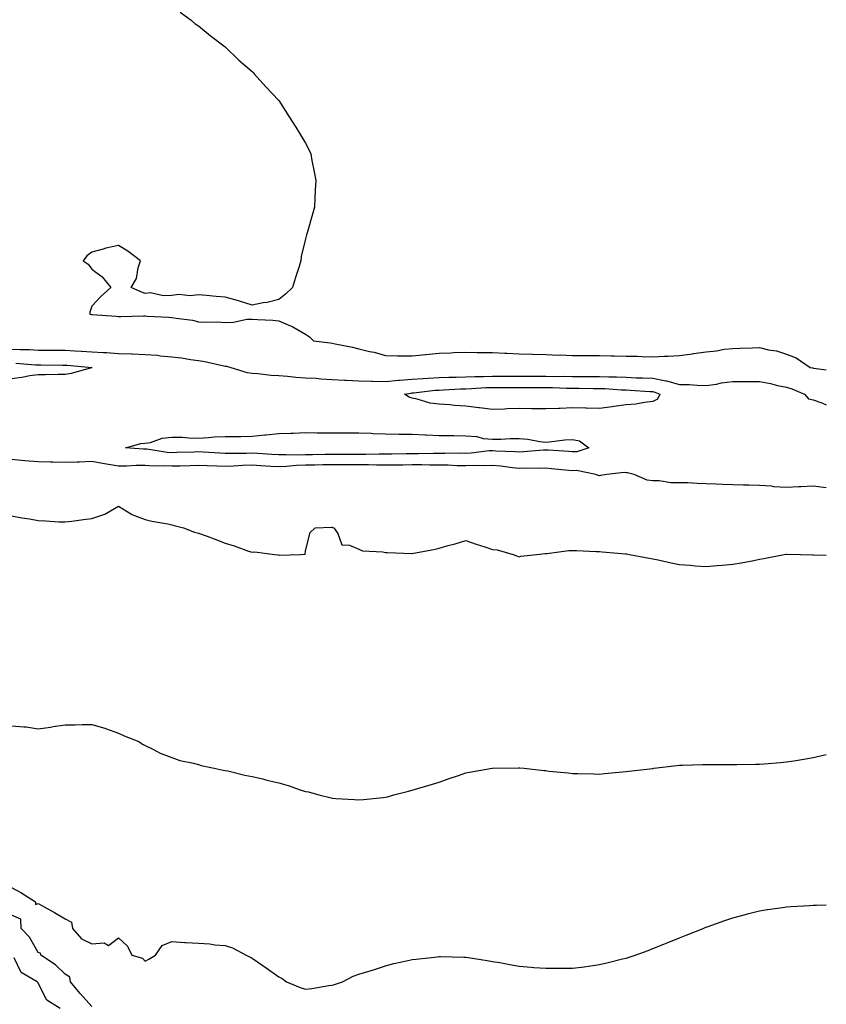
# Model space of a CAD drawing. Units: inches. Extents: x 1021283 to 1023923, y 7200218 to 7202858.
# Drawn here: x 1023621 to 1023923, y 7202004 to 7202372 of the extents above; entities that cross this region are included whole.
import ezdxf

# ---------------------------------------------------------------- set-up
doc = ezdxf.new("R2010")
doc.units = ezdxf.units.IN
doc.header["$MEASUREMENT"] = 0
doc.layers.add('Contour_10217200', color=7, linetype='Continuous', true_color=0xbf7392)

msp = doc.modelspace()

# ---------------------------------------------------------------- linework, layer by layer
at = {"layer": 'Contour_10217200'}
for points in [[(1023681.14, 7202375.01, 3059), (1023685.22, 7202371.92, 3059), (1023686.76, 7202370.63, 3059), (1023688.05, 7202369.81, 3059), (1023692.33, 7202366.2, 3059), (1023698.05, 7202361.92, 3059), (1023703.17, 7202357.04, 3059), (1023708.05, 7202352.7, 3059), (1023708.46, 7202352.33, 3059), (1023708.87, 7202351.92, 3059), (1023713.17, 7202347.04, 3059), (1023718.05, 7202341.92, 3059), (1023721.9, 7202335.77, 3059), (1023724.4, 7202331.92, 3059), (1023725.76, 7202329.63, 3059), (1023728.05, 7202325.85, 3059), (1023729.4, 7202323.27, 3059), (1023730.02, 7202321.92, 3059), (1023730.49, 7202319.48, 3059), (1023731.27, 7202315.14, 3059), (1023731.9, 7202311.92, 3059), (1023731.64, 7202308.33, 3059), (1023731.53, 7202305.4, 3059), (1023731.39, 7202301.92, 3059), (1023730.63, 7202299.34, 3059), (1023728.83, 7202292.7, 3059), (1023728.6, 7202291.92, 3059), (1023728.42, 7202291.55, 3059), (1023728.05, 7202290.1, 3059), (1023726.45, 7202283.52, 3059), (1023726.29, 7202281.92, 3059), (1023725.51, 7202279.38, 3059), (1023724.3, 7202275.67, 3059), (1023723.17, 7202271.92, 3059), (1023720.61, 7202269.36, 3059), (1023718.05, 7202267.33, 3059), (1023713.75, 7202266.22, 3059), (1023712.23, 7202266.1, 3059), (1023708.05, 7202265.28, 3059), (1023703.05, 7202266.92, 3059), (1023698.05, 7202268.27, 3059), (1023694.65, 7202268.52, 3059), (1023691.06, 7202268.91, 3059), (1023688.05, 7202269.17, 3059), (1023684.92, 7202268.8, 3059), (1023680.65, 7202269.32, 3059), (1023678.05, 7202268.85, 3059), (1023674.89, 7202268.76, 3059), (1023670.1, 7202269.87, 3059), (1023668.05, 7202269.65, 3059), (1023666.43, 7202270.3, 3059), (1023662.8, 7202271.92, 3059), (1023664.77, 7202275.2, 3059), (1023665.43, 7202279.3, 3059), (1023666.31, 7202281.92, 3059), (1023661.6, 7202285.47, 3059), (1023658.05, 7202287.56, 3059), (1023653.38, 7202286.59, 3059), (1023652.31, 7202286.18, 3059), (1023648.05, 7202285.06, 3059), (1023646.27, 7202283.7, 3059), (1023644.91, 7202281.92, 3059), (1023646.78, 7202280.65, 3059), (1023648.05, 7202278.72, 3059), (1023652, 7202275.87, 3059), (1023655.26, 7202271.92, 3059), (1023651.41, 7202268.56, 3059), (1023648.05, 7202264.93, 3059), (1023647.33, 7202262.64, 3059), (1023647.35, 7202261.92, 3059), (1023647.91, 7202261.78, 3059), (1023648.05, 7202261.76, 3059), (1023648.25, 7202261.72, 3059), (1023657.23, 7202261.1, 3059), (1023658.05, 7202260.98, 3059), (1023658.97, 7202261, 3059), (1023667.37, 7202261.24, 3059), (1023668.05, 7202261.26, 3059), (1023668.77, 7202261.2, 3059), (1023676.96, 7202260.83, 3059), (1023678.05, 7202260.71, 3059), (1023679.61, 7202260.36, 3059), (1023685.82, 7202259.69, 3059), (1023688.05, 7202259.03, 3059), (1023691.08, 7202258.89, 3059), (1023695.1, 7202258.97, 3059), (1023698.05, 7202258.81, 3059), (1023701.06, 7202258.91, 3059), (1023706.12, 7202259.99, 3059), (1023708.05, 7202260.08, 3059), (1023710.08, 7202259.89, 3059), (1023715.8, 7202259.67, 3059), (1023718.05, 7202259.44, 3059), (1023722.5, 7202257.47, 3059), (1023723.3, 7202257.17, 3059), (1023728.05, 7202254.44, 3059), (1023729.57, 7202253.44, 3059), (1023731.08, 7202251.92, 3059), (1023737.35, 7202251.22, 3059), (1023738.05, 7202251.06, 3059), (1023739.2, 7202250.77, 3059), (1023745.71, 7202249.58, 3059), (1023748.05, 7202248.87, 3059), (1023752.03, 7202247.94, 3059), (1023753.77, 7202247.64, 3059), (1023758.05, 7202246.39, 3059), (1023762.48, 7202246.35, 3059), (1023763.62, 7202246.35, 3059), (1023768.05, 7202246.31, 3059), (1023772.95, 7202246.82, 3059), (1023773.13, 7202246.84, 3059), (1023778.05, 7202247.31, 3059), (1023782.52, 7202247.45, 3059), (1023783.62, 7202247.49, 3059), (1023788.05, 7202247.64, 3059), (1023792.37, 7202247.6, 3059), (1023793.66, 7202247.53, 3059), (1023798.05, 7202247.49, 3059), (1023802.68, 7202247.29, 3059), (1023803.38, 7202247.25, 3059), (1023808.05, 7202247.06, 3059), (1023813.03, 7202246.9, 3059), (1023813.07, 7202246.9, 3059), (1023818.05, 7202246.76, 3059), (1023822.74, 7202246.61, 3059), (1023823.34, 7202246.63, 3059), (1023828.05, 7202246.47, 3059), (1023832.58, 7202246.45, 3059), (1023838.05, 7202246.45, 3059), (1023842.44, 7202246.31, 3059), (1023843.66, 7202246.31, 3059), (1023848.05, 7202246.2, 3059), (1023852.27, 7202246.14, 3059), (1023853.95, 7202246.02, 3059), (1023858.05, 7202245.96, 3059), (1023862.31, 7202246.18, 3059), (1023863.79, 7202246.18, 3059), (1023868.05, 7202246.41, 3059), (1023872.91, 7202247.06, 3059), (1023873.25, 7202247.12, 3059), (1023878.05, 7202247.78, 3059), (1023881.86, 7202248.11, 3059), (1023884.87, 7202248.74, 3059), (1023888.05, 7202249.09, 3059), (1023890.8, 7202249.17, 3059), (1023895.43, 7202249.3, 3059), (1023898.05, 7202249.38, 3059), (1023901.41, 7202248.56, 3059), (1023904.3, 7202248.17, 3059), (1023908.05, 7202246.98, 3059), (1023911.7, 7202245.57, 3059), (1023916.92, 7202241.92, 3059), (1023917.91, 7202241.78, 3059), (1023918.05, 7202241.74, 3059), (1023918.3, 7202241.67, 3059), (1023923, 7202241, 3059)], [(1023618.05, 7202248.81, 3058), (1023621.31, 7202248.66, 3058), (1023624.75, 7202248.62, 3058), (1023628.05, 7202248.46, 3058), (1023631.53, 7202248.44, 3058), (1023634.59, 7202248.46, 3058), (1023638.05, 7202248.44, 3058), (1023641.76, 7202248.21, 3058), (1023644.22, 7202248.09, 3058), (1023648.05, 7202247.84, 3058), (1023652.44, 7202247.53, 3058), (1023653.62, 7202247.49, 3058), (1023658.05, 7202247.15, 3058), (1023662.97, 7202247, 3058), (1023663.13, 7202247, 3058), (1023668.05, 7202246.84, 3058), (1023672.62, 7202246.49, 3058), (1023673.62, 7202246.35, 3058), (1023678.05, 7202245.96, 3058), (1023681.66, 7202245.53, 3058), (1023685.08, 7202244.89, 3058), (1023688.05, 7202244.5, 3058), (1023690.35, 7202244.22, 3058), (1023697.46, 7202242.51, 3058), (1023698.05, 7202242.41, 3058), (1023698.5, 7202242.37, 3058), (1023700.1, 7202241.92, 3058), (1023706.25, 7202240.12, 3058), (1023708.05, 7202239.85, 3058), (1023710.28, 7202239.69, 3058), (1023715.2, 7202239.07, 3058), (1023718.05, 7202238.89, 3058), (1023721.29, 7202238.68, 3058), (1023724.46, 7202238.33, 3058), (1023728.05, 7202238.09, 3058), (1023732.07, 7202237.9, 3058), (1023733.81, 7202237.68, 3058), (1023738.05, 7202237.49, 3058), (1023742.72, 7202237.25, 3058), (1023743.32, 7202237.19, 3058), (1023748.05, 7202237, 3058), (1023752.95, 7202236.82, 3058), (1023753.15, 7202236.82, 3058), (1023758.05, 7202236.67, 3058), (1023762.82, 7202237.15, 3058), (1023763.28, 7202237.15, 3058), (1023768.05, 7202237.55, 3058), (1023772.11, 7202237.86, 3058), (1023774.03, 7202237.9, 3058), (1023778.05, 7202238.17, 3058), (1023781.66, 7202238.31, 3058), (1023784.46, 7202238.33, 3058), (1023788.05, 7202238.42, 3058), (1023791.41, 7202238.56, 3058), (1023794.71, 7202238.58, 3058), (1023798.05, 7202238.7, 3058), (1023801.29, 7202238.68, 3058), (1023804.79, 7202238.66, 3058), (1023808.05, 7202238.64, 3058), (1023811.33, 7202238.64, 3058), (1023814.79, 7202238.66, 3058), (1023818.05, 7202238.66, 3058), (1023821.35, 7202238.62, 3058), (1023824.77, 7202238.64, 3058), (1023828.05, 7202238.58, 3058), (1023831.41, 7202238.56, 3058), (1023834.69, 7202238.56, 3058), (1023838.05, 7202238.52, 3058), (1023841.57, 7202238.4, 3058), (1023844.53, 7202238.4, 3058), (1023848.05, 7202238.27, 3058), (1023851.86, 7202238.11, 3058), (1023854.2, 7202238.07, 3058), (1023858.05, 7202237.88, 3058), (1023862.97, 7202237, 3058), (1023863.13, 7202237, 3058), (1023868.05, 7202235.57, 3058), (1023871.64, 7202235.51, 3058), (1023874.71, 7202235.26, 3058), (1023878.05, 7202235.2, 3058), (1023881.84, 7202235.71, 3058), (1023883.79, 7202236.18, 3058), (1023888.05, 7202236.63, 3058), (1023892.78, 7202236.65, 3058), (1023893.32, 7202236.65, 3058), (1023898.05, 7202236.67, 3058), (1023902.09, 7202235.96, 3058), (1023904.77, 7202235.2, 3058), (1023908.05, 7202234.52, 3058), (1023910.12, 7202233.99, 3058), (1023914.87, 7202231.92, 3058), (1023916.39, 7202230.26, 3058), (1023918.05, 7202229.79, 3058), (1023921.27, 7202228.7, 3058), (1023923, 7202227.91, 3058)], [(1023619.67, 7202243.54, 3057), (1023627.03, 7202242.94, 3057), (1023628.05, 7202242.9, 3057), (1023629.03, 7202242.9, 3057), (1023637.15, 7202242.82, 3057), (1023638.05, 7202242.82, 3057), (1023638.89, 7202242.76, 3057), (1023648.03, 7202241.94, 3057), (1023648.07, 7202241.94, 3057), (1023648.19, 7202241.92, 3057), (1023648.09, 7202241.88, 3057), (1023648.05, 7202241.88, 3057), (1023647.99, 7202241.86, 3057), (1023640.32, 7202239.65, 3057), (1023638.05, 7202239.34, 3057), (1023635.47, 7202239.34, 3057), (1023630.75, 7202239.22, 3057), (1023628.05, 7202239.22, 3057), (1023624.91, 7202238.78, 3057), (1023621.84, 7202238.13, 3057), (1023618.05, 7202237.68, 3057)], [(1023923, 7202196.88, 3058), (1023918.05, 7202197.56, 3058), (1023913.44, 7202197.31, 3058), (1023912.66, 7202197.31, 3058), (1023908.05, 7202197.04, 3058), (1023903.4, 7202197.27, 3058), (1023902.5, 7202197.47, 3058), (1023898.05, 7202197.76, 3058), (1023893.99, 7202197.86, 3058), (1023892.05, 7202197.92, 3058), (1023888.05, 7202198.01, 3058), (1023884.32, 7202198.19, 3058), (1023881.72, 7202198.25, 3058), (1023878.05, 7202198.42, 3058), (1023874.61, 7202198.48, 3058), (1023871.21, 7202198.76, 3058), (1023868.05, 7202198.81, 3058), (1023864.87, 7202198.74, 3058), (1023860.41, 7202199.56, 3058), (1023858.05, 7202199.46, 3058), (1023855.94, 7202199.81, 3058), (1023851.12, 7202201.92, 3058), (1023848.64, 7202202.51, 3058), (1023848.05, 7202202.56, 3058), (1023847.39, 7202202.58, 3058), (1023840.86, 7202201.92, 3058), (1023838.52, 7202201.45, 3058), (1023838.05, 7202201.43, 3058), (1023837.64, 7202201.51, 3058), (1023836.76, 7202201.92, 3058), (1023829.46, 7202203.33, 3058), (1023828.05, 7202203.25, 3058), (1023826.6, 7202203.37, 3058), (1023820.16, 7202204.03, 3058), (1023818.05, 7202204.21, 3058), (1023815.84, 7202204.13, 3058), (1023810.37, 7202204.24, 3058), (1023808.05, 7202204.17, 3058), (1023805.59, 7202204.38, 3058), (1023801.14, 7202205.01, 3058), (1023798.05, 7202205.24, 3058), (1023794.87, 7202205.1, 3058), (1023791.37, 7202205.24, 3058), (1023788.05, 7202205.1, 3058), (1023784.79, 7202205.18, 3058), (1023781.47, 7202205.34, 3058), (1023778.05, 7202205.4, 3058), (1023774.57, 7202205.4, 3058), (1023771.59, 7202205.46, 3058), (1023768.05, 7202205.46, 3058), (1023764.55, 7202205.42, 3058), (1023761.53, 7202205.4, 3058), (1023758.05, 7202205.36, 3058), (1023754.59, 7202205.38, 3058), (1023751.62, 7202205.49, 3058), (1023748.05, 7202205.49, 3058), (1023744.46, 7202205.51, 3058), (1023738.05, 7202205.51, 3058), (1023734.5, 7202205.47, 3058), (1023731.55, 7202205.42, 3058), (1023728.05, 7202205.38, 3058), (1023724.73, 7202205.24, 3058), (1023720.98, 7202204.85, 3058), (1023718.05, 7202204.71, 3058), (1023715.04, 7202204.93, 3058), (1023711.31, 7202205.18, 3058), (1023708.05, 7202205.42, 3058), (1023704.67, 7202205.3, 3058), (1023701.16, 7202205.03, 3058), (1023698.05, 7202204.91, 3058), (1023694.92, 7202205.05, 3058), (1023691.27, 7202205.14, 3058), (1023688.05, 7202205.3, 3058), (1023684.79, 7202205.18, 3058), (1023681.19, 7202205.06, 3058), (1023678.05, 7202204.95, 3058), (1023674.85, 7202205.12, 3058), (1023671.14, 7202205.01, 3058), (1023668.05, 7202205.22, 3058), (1023664.73, 7202205.24, 3058), (1023661.12, 7202204.99, 3058), (1023658.05, 7202205.01, 3058), (1023654.34, 7202205.63, 3058), (1023652.07, 7202205.94, 3058), (1023648.05, 7202206.69, 3058), (1023643.44, 7202206.53, 3058), (1023642.62, 7202206.49, 3058), (1023638.05, 7202206.33, 3058), (1023633.52, 7202206.45, 3058), (1023632.58, 7202206.45, 3058), (1023628.05, 7202206.57, 3058), (1023623.07, 7202206.94, 3058), (1023623.03, 7202206.94, 3058), (1023618.05, 7202207.45, 3058)], [(1023618.05, 7202186.39, 3058), (1023621.84, 7202185.71, 3058), (1023624.73, 7202185.24, 3058), (1023628.05, 7202184.65, 3058), (1023630.69, 7202184.56, 3058), (1023635.76, 7202184.21, 3058), (1023638.05, 7202184.13, 3058), (1023640.57, 7202184.44, 3058), (1023644.98, 7202184.99, 3058), (1023648.05, 7202185.38, 3058), (1023652.97, 7202187, 3058), (1023653.54, 7202187.41, 3058), (1023658.05, 7202190.08, 3058), (1023662.89, 7202187.08, 3058), (1023663.07, 7202186.94, 3058), (1023668.05, 7202185.08, 3058), (1023670.53, 7202184.4, 3058), (1023676.59, 7202183.38, 3058), (1023678.05, 7202183.03, 3058), (1023678.97, 7202182.84, 3058), (1023682.46, 7202181.92, 3058), (1023686.47, 7202180.34, 3058), (1023688.05, 7202179.95, 3058), (1023691.21, 7202178.76, 3058), (1023693.89, 7202177.76, 3058), (1023698.05, 7202176.12, 3058), (1023701.35, 7202175.22, 3058), (1023706.78, 7202173.19, 3058), (1023708.05, 7202172.78, 3058), (1023709.1, 7202172.97, 3058), (1023716.41, 7202171.92, 3058), (1023717.89, 7202171.76, 3058), (1023718.05, 7202171.72, 3058), (1023718.26, 7202171.71, 3058), (1023726.17, 7202171.92, 3058), (1023727.89, 7202172.08, 3058), (1023728.05, 7202173.29, 3058), (1023729.77, 7202180.2, 3058), (1023731.64, 7202181.92, 3058), (1023737.8, 7202182.17, 3058), (1023738.05, 7202182.19, 3058), (1023738.23, 7202182.1, 3058), (1023738.73, 7202181.92, 3058), (1023740.14, 7202179.83, 3058), (1023741.66, 7202175.53, 3058), (1023744.5, 7202175.47, 3058), (1023748.05, 7202173.91, 3058), (1023749.42, 7202173.29, 3058), (1023757.05, 7202172.92, 3058), (1023758.05, 7202172.66, 3058), (1023758.75, 7202172.62, 3058), (1023767.68, 7202172.29, 3058), (1023768.05, 7202172.27, 3058), (1023768.52, 7202172.39, 3058), (1023776.14, 7202173.83, 3058), (1023778.05, 7202174.36, 3058), (1023781.45, 7202175.32, 3058), (1023784.07, 7202175.9, 3058), (1023788.05, 7202177.21, 3058), (1023791.9, 7202175.77, 3058), (1023795.18, 7202174.79, 3058), (1023798.05, 7202173.83, 3058), (1023799.75, 7202173.62, 3058), (1023805.84, 7202171.92, 3058), (1023807.44, 7202171.31, 3058), (1023808.05, 7202171.12, 3058), (1023808.71, 7202171.26, 3058), (1023814.53, 7202171.92, 3058), (1023817.72, 7202172.25, 3058), (1023818.05, 7202172.25, 3058), (1023818.4, 7202172.27, 3058), (1023826.57, 7202173.4, 3058), (1023828.05, 7202173.46, 3058), (1023829.55, 7202173.42, 3058), (1023836.88, 7202173.09, 3058), (1023838.05, 7202173.05, 3058), (1023839.09, 7202172.96, 3058), (1023847.8, 7202172.17, 3058), (1023848.05, 7202172.15, 3058), (1023848.25, 7202172.12, 3058), (1023849.34, 7202171.92, 3058), (1023856.64, 7202170.51, 3058), (1023858.05, 7202170.32, 3058), (1023860.06, 7202169.91, 3058), (1023864.96, 7202168.83, 3058), (1023868.05, 7202168.21, 3058), (1023872.05, 7202167.92, 3058), (1023873.87, 7202167.74, 3058), (1023878.05, 7202167.43, 3058), (1023882.21, 7202167.76, 3058), (1023884.07, 7202167.94, 3058), (1023888.05, 7202168.27, 3058), (1023891.1, 7202168.87, 3058), (1023895.84, 7202169.71, 3058), (1023898.05, 7202170.14, 3058), (1023899.57, 7202170.4, 3058), (1023907.29, 7202171.92, 3058), (1023907.93, 7202172.04, 3058), (1023908.17, 7202172.04, 3058), (1023913.4, 7202171.92, 3058), (1023917.93, 7202171.8, 3058), (1023918.17, 7202171.8, 3058), (1023923, 7202171.7, 3058)], [(1023618.05, 7202107.84, 3057), (1023622.6, 7202107.37, 3057), (1023623.56, 7202107.43, 3057), (1023628.05, 7202106.72, 3057), (1023632.64, 7202107.33, 3057), (1023633.64, 7202107.51, 3057), (1023638.05, 7202108.17, 3057), (1023641.82, 7202108.15, 3057), (1023644.48, 7202108.35, 3057), (1023648.05, 7202108.35, 3057), (1023652.99, 7202106.86, 3057), (1023653.19, 7202106.78, 3057), (1023658.05, 7202104.99, 3057), (1023660.24, 7202104.11, 3057), (1023665.69, 7202101.92, 3057), (1023667.11, 7202100.98, 3057), (1023668.05, 7202100.46, 3057), (1023670.92, 7202099.05, 3057), (1023673.64, 7202097.51, 3057), (1023678.05, 7202095.96, 3057), (1023681, 7202094.87, 3057), (1023686.16, 7202093.81, 3057), (1023688.05, 7202093.27, 3057), (1023689.07, 7202092.94, 3057), (1023693.87, 7202091.92, 3057), (1023697.29, 7202091.16, 3057), (1023698.05, 7202091.12, 3057), (1023699.03, 7202090.94, 3057), (1023705.41, 7202089.28, 3057), (1023708.05, 7202088.89, 3057), (1023712.07, 7202087.9, 3057), (1023713.64, 7202087.51, 3057), (1023718.05, 7202086.45, 3057), (1023721.57, 7202085.44, 3057), (1023726.08, 7202083.89, 3057), (1023728.05, 7202083.27, 3057), (1023729.16, 7202083.03, 3057), (1023733.05, 7202081.92, 3057), (1023737.13, 7202081, 3057), (1023738.05, 7202080.73, 3057), (1023739.38, 7202080.59, 3057), (1023746.39, 7202080.26, 3057), (1023748.05, 7202080.06, 3057), (1023749.79, 7202080.18, 3057), (1023757.15, 7202081.02, 3057), (1023758.05, 7202081.1, 3057), (1023758.71, 7202081.26, 3057), (1023761.14, 7202081.92, 3057), (1023766.64, 7202083.33, 3057), (1023768.05, 7202083.66, 3057), (1023770.53, 7202084.4, 3057), (1023774.36, 7202085.61, 3057), (1023778.05, 7202086.71, 3057), (1023781.88, 7202088.09, 3057), (1023785.35, 7202089.22, 3057), (1023788.05, 7202090.14, 3057), (1023789.5, 7202090.47, 3057), (1023797.95, 7202091.92, 3057), (1023798.03, 7202091.94, 3057), (1023798.07, 7202091.94, 3057), (1023807.85, 7202092.12, 3057), (1023808.05, 7202092.12, 3057), (1023808.23, 7202092.1, 3057), (1023809.87, 7202091.92, 3057), (1023817.25, 7202091.12, 3057), (1023818.05, 7202091.02, 3057), (1023819.09, 7202090.88, 3057), (1023826.33, 7202090.2, 3057), (1023828.05, 7202089.97, 3057), (1023830.06, 7202089.91, 3057), (1023835.94, 7202089.81, 3057), (1023838.05, 7202089.75, 3057), (1023840.02, 7202089.95, 3057), (1023846.66, 7202090.53, 3057), (1023848.05, 7202090.67, 3057), (1023849.14, 7202090.83, 3057), (1023858.01, 7202091.88, 3057), (1023858.05, 7202091.88, 3057), (1023858.09, 7202091.88, 3057), (1023858.42, 7202091.92, 3057), (1023867.05, 7202092.92, 3057), (1023868.05, 7202093.01, 3057), (1023869.16, 7202093.03, 3057), (1023876.64, 7202093.33, 3057), (1023878.05, 7202093.35, 3057), (1023879.46, 7202093.33, 3057), (1023886.59, 7202093.38, 3057), (1023888.05, 7202093.37, 3057), (1023889.51, 7202093.38, 3057), (1023896.49, 7202093.48, 3057), (1023898.05, 7202093.48, 3057), (1023899.75, 7202093.62, 3057), (1023905.88, 7202094.09, 3057), (1023908.05, 7202094.26, 3057), (1023910.86, 7202094.73, 3057), (1023914.65, 7202095.32, 3057), (1023918.05, 7202095.9, 3057), (1023922.93, 7202097.04, 3057), (1023923, 7202097.05, 3057)], [(1023618.05, 7202047.27, 3056), (1023621.55, 7202045.42, 3056), (1023627.05, 7202041.92, 3056), (1023627, 7202040.87, 3056), (1023628.05, 7202041.31, 3056), (1023629.42, 7202040.55, 3056), (1023634.07, 7202037.94, 3056), (1023638.05, 7202035.61, 3056), (1023640.45, 7202034.32, 3056), (1023640.82, 7202031.92, 3056), (1023644.22, 7202028.09, 3056), (1023648.05, 7202026.14, 3056), (1023652.72, 7202026.59, 3056), (1023654.38, 7202025.59, 3056), (1023658.05, 7202028.4, 3056), (1023661.39, 7202025.26, 3056), (1023663.09, 7202021.92, 3056), (1023667, 7202020.87, 3056), (1023668.05, 7202019.69, 3056), (1023669.46, 7202020.51, 3056), (1023671.86, 7202021.92, 3056), (1023674.38, 7202025.59, 3056), (1023678.05, 7202027.08, 3056), (1023682.85, 7202026.72, 3056), (1023683.25, 7202026.72, 3056), (1023688.05, 7202026.41, 3056), (1023692.29, 7202026.16, 3056), (1023694.12, 7202025.85, 3056), (1023698.05, 7202025.57, 3056), (1023700.78, 7202024.65, 3056), (1023705.82, 7202021.92, 3056), (1023707.33, 7202021.2, 3056), (1023708.05, 7202020.77, 3056), (1023711.68, 7202018.29, 3056), (1023713.32, 7202017.19, 3056), (1023718.05, 7202013.83, 3056), (1023719.34, 7202013.21, 3056), (1023720.98, 7202011.92, 3056), (1023726.02, 7202009.89, 3056), (1023728.05, 7202009.28, 3056), (1023730.47, 7202009.5, 3056), (1023736.74, 7202010.61, 3056), (1023738.05, 7202010.77, 3056), (1023738.97, 7202011, 3056), (1023741.96, 7202011.92, 3056), (1023745.92, 7202014.05, 3056), (1023748.05, 7202014.81, 3056), (1023752.27, 7202016.14, 3056), (1023753.46, 7202016.51, 3056), (1023758.05, 7202017.96, 3056), (1023761.14, 7202018.83, 3056), (1023765.92, 7202019.79, 3056), (1023768.05, 7202020.32, 3056), (1023769.51, 7202020.46, 3056), (1023777.5, 7202021.37, 3056), (1023778.05, 7202021.43, 3056), (1023778.56, 7202021.41, 3056), (1023787.33, 7202021.2, 3056), (1023788.05, 7202021.18, 3056), (1023788.91, 7202021.06, 3056), (1023796.02, 7202019.89, 3056), (1023798.05, 7202019.63, 3056), (1023800.78, 7202019.19, 3056), (1023804.53, 7202018.4, 3056), (1023808.05, 7202017.88, 3056), (1023812.48, 7202017.49, 3056), (1023813.5, 7202017.37, 3056), (1023818.05, 7202017.02, 3056), (1023822.91, 7202017.06, 3056), (1023823.19, 7202017.06, 3056), (1023828.05, 7202017.1, 3056), (1023832.33, 7202017.64, 3056), (1023834.01, 7202017.88, 3056), (1023838.05, 7202018.42, 3056), (1023840.9, 7202019.07, 3056), (1023846.68, 7202020.55, 3056), (1023848.05, 7202020.87, 3056), (1023848.87, 7202021.1, 3056), (1023851.47, 7202021.92, 3056), (1023856.27, 7202023.7, 3056), (1023858.05, 7202024.38, 3056), (1023862.15, 7202026.02, 3056), (1023863.44, 7202026.53, 3056), (1023868.05, 7202028.38, 3056), (1023870.59, 7202029.38, 3056), (1023876.92, 7202031.92, 3056), (1023877.72, 7202032.25, 3056), (1023878.05, 7202032.39, 3056), (1023878.75, 7202032.62, 3056), (1023885.02, 7202034.95, 3056), (1023888.05, 7202035.92, 3056), (1023892.76, 7202037.21, 3056), (1023893.5, 7202037.37, 3056), (1023898.05, 7202038.5, 3056), (1023900.94, 7202039.03, 3056), (1023905.76, 7202039.63, 3056), (1023908.05, 7202040.03, 3056), (1023909.81, 7202040.16, 3056), (1023916.7, 7202040.57, 3056), (1023918.05, 7202040.67, 3056), (1023919.28, 7202040.69, 3056), (1023923, 7202040.74, 3056)], [(1023648.05, 7202002.68, 3056), (1023643.75, 7202007.62, 3056), (1023640.12, 7202011.92, 3056), (1023639.89, 7202013.76, 3056), (1023638.05, 7202014.79, 3056), (1023634.5, 7202018.37, 3056), (1023629.01, 7202021.92, 3056), (1023628.87, 7202022.74, 3056), (1023628.05, 7202022.96, 3056), (1023624.79, 7202028.66, 3056), (1023621.64, 7202031.92, 3056), (1023621.57, 7202035.44, 3056), (1023618.05, 7202036.88, 3056)], [(1023636.25, 7202001.92, 3057), (1023631.21, 7202005.08, 3057), (1023628.05, 7202011.43, 3057), (1023627.82, 7202011.69, 3057), (1023627.68, 7202011.92, 3057), (1023621.59, 7202015.46, 3057), (1023619.01, 7202020.96, 3057)]]:
    msp.add_polyline3d(points, dxfattribs=at)
for points in [[(1023858.05, 7202229.19, 3057), (1023854.98, 7202228.85, 3057), (1023851.74, 7202228.23, 3057), (1023848.05, 7202227.92, 3057), (1023843.42, 7202227.29, 3057), (1023842.8, 7202227.17, 3057), (1023838.05, 7202226.59, 3057), (1023833.28, 7202226.69, 3057), (1023832.85, 7202226.72, 3057), (1023828.05, 7202226.8, 3057), (1023823.34, 7202226.63, 3057), (1023822.76, 7202226.63, 3057), (1023818.05, 7202226.45, 3057), (1023813.5, 7202226.47, 3057), (1023812.62, 7202226.49, 3057), (1023808.05, 7202226.53, 3057), (1023803.56, 7202226.41, 3057), (1023802.5, 7202226.37, 3057), (1023798.05, 7202226.26, 3057), (1023793.15, 7202226.82, 3057), (1023792.95, 7202226.82, 3057), (1023788.05, 7202227.41, 3057), (1023783.79, 7202227.66, 3057), (1023782.07, 7202227.9, 3057), (1023778.05, 7202228.17, 3057), (1023774.71, 7202228.58, 3057), (1023769.83, 7202230.14, 3057), (1023768.05, 7202230.46, 3057), (1023766.9, 7202230.77, 3057), (1023765.18, 7202231.92, 3057), (1023767.6, 7202232.37, 3057), (1023768.05, 7202232.39, 3057), (1023768.56, 7202232.43, 3057), (1023776.57, 7202233.4, 3057), (1023778.05, 7202233.5, 3057), (1023779.69, 7202233.56, 3057), (1023786.04, 7202233.93, 3057), (1023788.05, 7202233.99, 3057), (1023790.2, 7202234.07, 3057), (1023795.57, 7202234.4, 3057), (1023798.05, 7202234.5, 3057), (1023800.61, 7202234.48, 3057), (1023805.51, 7202234.46, 3057), (1023818.05, 7202234.46, 3057), (1023820.55, 7202234.42, 3057), (1023825.73, 7202234.24, 3057), (1023828.05, 7202234.22, 3057), (1023830.34, 7202234.21, 3057), (1023835.84, 7202234.13, 3057), (1023838.05, 7202234.11, 3057), (1023840.16, 7202234.03, 3057), (1023846.35, 7202233.62, 3057), (1023848.05, 7202233.56, 3057), (1023849.61, 7202233.48, 3057), (1023857.01, 7202232.96, 3057), (1023858.05, 7202232.9, 3057), (1023858.87, 7202232.74, 3057), (1023860.75, 7202231.92, 3057), (1023859.83, 7202230.14, 3057)], [(1023828.05, 7202210.32, 3057), (1023826.57, 7202210.44, 3057), (1023819.03, 7202210.94, 3057), (1023818.05, 7202211.02, 3057), (1023817.11, 7202210.98, 3057), (1023809.65, 7202210.32, 3057), (1023808.05, 7202210.28, 3057), (1023806.55, 7202210.42, 3057), (1023799.32, 7202210.65, 3057), (1023798.05, 7202210.75, 3057), (1023796.82, 7202210.69, 3057), (1023790.1, 7202209.87, 3057), (1023788.05, 7202209.79, 3057), (1023785.96, 7202209.83, 3057), (1023780.22, 7202209.75, 3057), (1023778.05, 7202209.79, 3057), (1023775.92, 7202209.79, 3057), (1023770.34, 7202209.63, 3057), (1023768.05, 7202209.63, 3057), (1023765.73, 7202209.6, 3057), (1023760.43, 7202209.54, 3057), (1023758.05, 7202209.52, 3057), (1023755.65, 7202209.52, 3057), (1023750.63, 7202209.34, 3057), (1023748.05, 7202209.34, 3057), (1023745.49, 7202209.36, 3057), (1023738.05, 7202209.36, 3057), (1023735.45, 7202209.32, 3057), (1023730.69, 7202209.28, 3057), (1023728.05, 7202209.26, 3057), (1023725.3, 7202209.17, 3057), (1023720.69, 7202209.28, 3057), (1023718.05, 7202209.19, 3057), (1023715.49, 7202209.36, 3057), (1023710.28, 7202209.69, 3057), (1023708.05, 7202209.83, 3057), (1023705.88, 7202209.75, 3057), (1023700.18, 7202209.79, 3057), (1023698.05, 7202209.71, 3057), (1023695.94, 7202209.81, 3057), (1023689.73, 7202210.24, 3057), (1023688.05, 7202210.34, 3057), (1023686.41, 7202210.28, 3057), (1023679.91, 7202210.06, 3057), (1023678.05, 7202210.01, 3057), (1023676.23, 7202210.1, 3057), (1023668.67, 7202211.3, 3057), (1023668.05, 7202211.33, 3057), (1023667.46, 7202211.33, 3057), (1023660.65, 7202211.92, 3057), (1023666.45, 7202213.52, 3057), (1023668.05, 7202213.56, 3057), (1023670.02, 7202213.89, 3057), (1023674.44, 7202215.53, 3057), (1023678.05, 7202215.9, 3057), (1023681.94, 7202215.81, 3057), (1023684.34, 7202215.63, 3057), (1023688.05, 7202215.51, 3057), (1023691.8, 7202215.67, 3057), (1023693.99, 7202215.98, 3057), (1023698.05, 7202216.12, 3057), (1023702.27, 7202216.14, 3057), (1023703.81, 7202216.16, 3057), (1023708.05, 7202216.18, 3057), (1023712.8, 7202216.67, 3057), (1023713.25, 7202216.72, 3057), (1023718.05, 7202217.17, 3057), (1023722.6, 7202217.37, 3057), (1023723.54, 7202217.41, 3057), (1023728.05, 7202217.58, 3057), (1023732.44, 7202217.53, 3057), (1023733.64, 7202217.51, 3057), (1023738.05, 7202217.43, 3057), (1023742.52, 7202217.45, 3057), (1023743.6, 7202217.47, 3057), (1023748.05, 7202217.49, 3057), (1023752.68, 7202217.29, 3057), (1023753.4, 7202217.27, 3057), (1023758.05, 7202217.06, 3057), (1023762.95, 7202217.02, 3057), (1023763.15, 7202217.02, 3057), (1023768.05, 7202216.98, 3057), (1023772.89, 7202216.76, 3057), (1023773.23, 7202216.74, 3057), (1023778.05, 7202216.53, 3057), (1023782.58, 7202216.45, 3057), (1023783.54, 7202216.43, 3057), (1023788.05, 7202216.35, 3057), (1023792.19, 7202216.06, 3057), (1023794.57, 7202215.4, 3057), (1023798.05, 7202215.05, 3057), (1023801.19, 7202215.06, 3057), (1023804.63, 7202215.34, 3057), (1023808.05, 7202215.36, 3057), (1023811.23, 7202215.1, 3057), (1023815.75, 7202214.22, 3057), (1023818.05, 7202214.01, 3057), (1023820.3, 7202214.17, 3057), (1023825.12, 7202214.85, 3057), (1023828.05, 7202215.03, 3057), (1023830.63, 7202214.5, 3057), (1023834.09, 7202211.92, 3057), (1023829.57, 7202210.4, 3057)]]:
    msp.add_polyline3d(points, close=True, dxfattribs=at)

doc.saveas('drawing.dxf')
